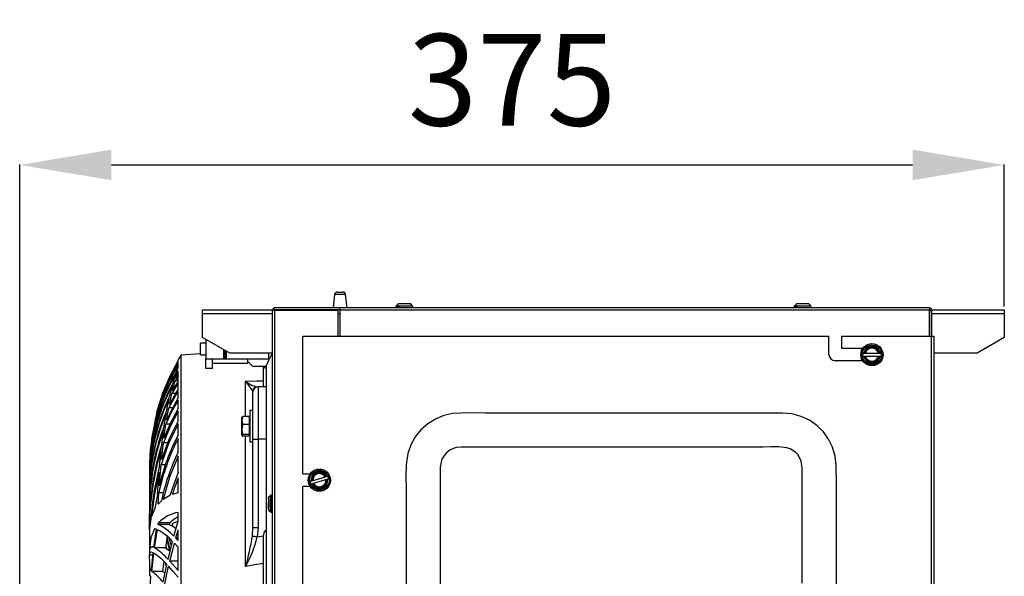
# Model space of a CAD drawing. Extents: x 5222 to 9505, y 18698 to 20646.
# Drawn here: x 5222 to 5597, y 19736 to 19948 of the extents above; entities that cross this region are included whole.
import ezdxf

# ---------------------------------------------------------------- set-up
doc = ezdxf.new("R2010")
doc.units = 0
doc.header["$MEASUREMENT"] = 0
doc.header["$PDMODE"] = 98
doc.header["$PDSIZE"] = -5
doc.layers.get('0').update_dxf_attribs({"linetype": 'CONTINUOUS'})
doc.layers.get('DEFPOINTS').update_dxf_attribs({"linetype": 'CONTINUOUS'})
doc.styles.get("Standard").update_dxf_attribs({"font": 'ISOCP'})
doc.dimstyles.new('COTA', dxfattribs={"dimtxt": 35, "dimasz": 35, "dimexe": 0.2, "dimexo": 0.1, "dimgap": 15, "dimtad": 1, "dimdec": 5, "dimtxsty": 'STANDARD', "dimcen": 35, "dimclrd": 8, "dimclre": 8, "dimclrt": 1, "dimazin": 3, "dimtfac": 1, "dimtdec": 5, "dimtofl": 0, "dimtmove": 0, "dimatfit": 3, "dimtvp": 1, "dimtolj": 1, "dimtzin": 0})

# ---------------------------------------------------------------- blocks, each defined once
blk = doc.blocks.new('*D57')
at = {"color": 8}
for p, q in [((5221.6, 19724.98), (5221.6, 19892.98)), ((5256.6, 19892.78), (5562.42, 19892.78)), ((5597.42, 19838.74), (5597.42, 19892.98))]:
    blk.add_line(p, q, dxfattribs=at)
for points in [[(5256.6, 19898.62), (5256.6, 19886.95), (5221.6, 19892.78)], [(5562.42, 19898.62), (5562.42, 19886.95), (5597.42, 19892.78)]]:
    blk.add_solid(points, dxfattribs=at)
at = {"layer": 'DEFPOINTS', "color": 0}
for p in [(5597.42, 19892.78), (5597.42, 19838.64), (5221.6, 19724.88)]:
    blk.add_point(p, dxfattribs=at)
at = {"color": 1, "insert": (5409.51, 19925.28), "char_height": 35, "attachment_point": 5}
blk.add_mtext('\\A1;375', dxfattribs=at)

msp = doc.modelspace()

# ---------------------------------------------------------------- linework, layer by layer
at = {"color": 7, "linetype": 'CONTINUOUS'}
for p, q in [((5341.817862, 19843.393162), (5341.210699, 19838.18887)), ((5342.711805, 19844.18887), (5343.9107, 19844.18887)), ((5343.9107, 19844.18887), (5345.109596, 19844.18887)), ((5346.610694, 19838.18887), (5346.003531, 19843.393162)), ((5291.420697, 19835.86887), (5291.420697, 19837.38887)), ((5291.420697, 19837.38887), (5318.100757, 19837.38887)), ((5291.420697, 19826.86887), (5291.420697, 19835.86887)), ((5318.100697, 19837.378869), (5318.910695, 19837.378869)), ((5318.100697, 19539.438855), (5318.100697, 19837.378869)), ((5318.910695, 19837.38887), (5318.910695, 19838.18887)), ((5343.900694, 19838.18887), (5318.910695, 19838.18887)), ((5343.900694, 19837.38887), (5318.910695, 19837.38887)), ((5318.910695, 19837.378869), (5342.990695, 19837.378869)), ((5342.990695, 19837.378869), (5342.990695, 19827.39887)), ((5343.900694, 19837.378869), (5343.900694, 19838.18887)), ((5568.890705, 19838.18887), (5343.900694, 19838.18887)), ((5568.890705, 19837.378869), (5343.900694, 19837.378869)), ((5343.900694, 19827.39887), (5343.900694, 19837.378869)), ((5365.375324, 19838.993498), (5365.170701, 19838.788869)), ((5365.170701, 19838.788869), (5365.170701, 19838.38887)), ((5371.6707, 19838.788869), (5365.170701, 19838.788869)), ((5365.170701, 19838.38887), (5365.370697, 19838.18887)), ((5366.64313, 19838.38887), (5365.170701, 19838.38887)), ((5365.429132, 19838.988869), (5371.418088, 19838.988869)), ((5366.64313, 19838.38887), (5371.6707, 19838.38887)), ((5371.6707, 19838.788869), (5371.466069, 19838.993498)), ((5371.470696, 19838.18887), (5371.6707, 19838.38887)), ((5371.6707, 19838.38887), (5371.6707, 19838.788869)), ((5517.375327, 19838.993498), (5517.170696, 19838.788869)), ((5517.170696, 19838.788869), (5517.170696, 19838.38887)), ((5523.670695, 19838.788869), (5517.170696, 19838.788869)), ((5517.170696, 19838.38887), (5517.3707, 19838.18887)), ((5518.643132, 19838.38887), (5517.170696, 19838.38887)), ((5517.429135, 19838.988869), (5523.418083, 19838.988869)), ((5518.643132, 19838.38887), (5523.670695, 19838.38887)), ((5523.670695, 19838.788869), (5523.466072, 19838.993498)), ((5523.470699, 19838.18887), (5523.670695, 19838.38887)), ((5523.670695, 19838.38887), (5523.670695, 19838.788869)), ((5568.890705, 19838.18887), (5568.890705, 19837.378869)), ((5568.890705, 19837.378869), (5568.890705, 19827.39887)), ((5568.900703, 19837.378869), (5569.700702, 19837.378869)), ((5568.900703, 19827.39887), (5568.900703, 19837.378869)), ((5569.700642, 19837.38887), (5597.420691, 19837.38887)), ((5569.700702, 19827.39887), (5569.700702, 19837.378869)), ((5597.420691, 19837.38887), (5597.420691, 19835.86887)), ((5597.420691, 19835.86887), (5597.420691, 19826.86887)), ((5292.60069, 19824.73887), (5290.600701, 19824.73887)), ((5290.600701, 19820.23887), (5290.600701, 19824.73887)), ((5301.77836, 19820.88887), (5291.420697, 19826.86887)), ((5292.60069, 19826.187596), (5292.60069, 19818.73887)), ((5329.7007, 19774.77887), (5329.7007, 19827.39887)), ((5329.7007, 19827.39887), (5530.505701, 19827.39887)), ((5530.505701, 19820.39887), (5530.505701, 19827.39887)), ((5535.265698, 19827.39887), (5569.690703, 19827.39887)), ((5535.265698, 19827.39887), (5535.265698, 19822.77887)), ((5569.690703, 19555.398863), (5569.690703, 19827.39887)), ((5569.690703, 19827.39887), (5570.500701, 19827.39887)), ((5570.500701, 19827.39887), (5570.500701, 19555.398863)), ((5597.420691, 19826.86887), (5587.063028, 19820.88887)), ((5299.350693, 19822.290483), (5299.350693, 19818.73887)), ((5299.850701, 19822.001807), (5299.850701, 19818.73887)), ((5300.350695, 19821.713131), (5300.350695, 19818.73887)), ((5318.100697, 19820.88887), (5301.77836, 19820.88887)), ((5316.600694, 19820.88887), (5316.600694, 19818.73887)), ((5535.265698, 19822.77887), (5543.439305, 19822.77887)), ((5543.542064, 19820.79887), (5543.253391, 19820.29887)), ((5543.793491, 19820.79887), (5543.542064, 19820.79887)), ((5544.135704, 19820.79887), (5543.793491, 19820.79887)), ((5544.429651, 19820.79887), (5544.135704, 19820.79887)), ((5549.351743, 19820.79887), (5544.429651, 19820.79887)), ((5548.709354, 19823.44887), (5545.072048, 19823.44887)), ((5549.645691, 19820.79887), (5549.351743, 19820.79887)), ((5549.987904, 19820.79887), (5549.645691, 19820.79887)), ((5550.239331, 19820.79887), (5549.987904, 19820.79887)), ((5550.528004, 19820.29887), (5550.239331, 19820.79887)), ((5587.063028, 19820.88887), (5570.500701, 19820.88887)), ((5282.09862, 19818.249235), (5282.09862, 19818.377319)), ((5282.09862, 19817.601196), (5282.09862, 19818.15092)), ((5282.09862, 19816.451511), (5282.09862, 19817.387525)), ((5290.600701, 19820.684972), (5283.100693, 19820.087059)), ((5283.100693, 19820.087059), (5283.100693, 19546.667588)), ((5290.600701, 19820.23887), (5292.60069, 19820.23887)), ((5292.60069, 19818.73887), (5299.350693, 19818.73887)), ((5292.60069, 19814.98887), (5292.60069, 19818.73887)), ((5295.200704, 19814.98887), (5295.200704, 19818.73887)), ((5295.200704, 19817.13887), (5308.600693, 19817.13887)), ((5299.350693, 19818.73887), (5299.850701, 19818.73887)), ((5299.850701, 19818.73887), (5300.350695, 19818.73887)), ((5300.350695, 19818.73887), (5316.600694, 19818.73887)), ((5308.600693, 19818.73887), (5308.600693, 19817.78887)), ((5310.600697, 19815.78887), (5308.600693, 19817.78887)), ((5308.600693, 19817.78887), (5308.600693, 19817.13887)), ((5543.30404, 19818.01887), (5532.885699, 19818.01887)), ((5543.253391, 19820.29887), (5543.542064, 19819.79887)), ((5543.542064, 19819.79887), (5543.793491, 19819.79887)), ((5543.793491, 19819.79887), (5544.135704, 19819.79887)), ((5544.135704, 19819.79887), (5544.429651, 19819.79887)), ((5544.429651, 19819.79887), (5549.351743, 19819.79887)), ((5545.072048, 19817.14887), (5548.709354, 19817.14887)), ((5549.351743, 19819.79887), (5549.645691, 19819.79887)), ((5549.645691, 19819.79887), (5549.987904, 19819.79887)), ((5549.987904, 19819.79887), (5550.239331, 19819.79887)), ((5550.239331, 19819.79887), (5550.528004, 19820.29887)), ((5281.245365, 19811.390781), (5282.09862, 19814.085389)), ((5281.573518, 19813.990403), (5282.09862, 19815.473287)), ((5282.09862, 19815.473287), (5282.09862, 19816.131508)), ((5282.09862, 19812.764298), (5282.09862, 19814.085389)), ((5295.200704, 19814.98887), (5292.60069, 19814.98887)), ((5315.700701, 19815.78887), (5310.600697, 19815.78887)), ((5314.5257, 19815.78887), (5315.700701, 19815.005536)), ((5314.600698, 19808.044028), (5314.600698, 19815.78887)), ((5315.700701, 19815.988026), (5315.700701, 19550.673884)), ((5282.09862, 19809.621984), (5279.667347, 19805.476416)), ((5279.942437, 19806.610343), (5280.946313, 19810.371011)), ((5282.09862, 19810.244439), (5279.942437, 19806.610343)), ((5280.207633, 19809.610264), (5281.2597, 19813.054862)), ((5282.09862, 19812.243367), (5280.946313, 19810.371011)), ((5282.087876, 19810.371011), (5280.946313, 19810.371011)), ((5282.09862, 19812.764298), (5281.245365, 19811.390781)), ((5282.09862, 19810.244439), (5282.09862, 19812.243367)), ((5282.09862, 19807.259568), (5282.09862, 19809.621984)), ((5275.421246, 19803.248711), (5276.358633, 19806.093306)), ((5282.09862, 19806.530099), (5278.492241, 19800.005254)), ((5282.09862, 19807.259568), (5278.744741, 19801.277348)), ((5278.955131, 19804.745712), (5279.919698, 19808.573651)), ((5282.09862, 19803.777651), (5282.09862, 19806.530099)), ((5310.600697, 19788.029122), (5310.600697, 19806.029122)), ((5312.600701, 19808.029122), (5312.600701, 19788.029122)), ((5315.700701, 19808.029122), (5312.600701, 19808.029122)), ((5274.361341, 19799.162976), (5275.171815, 19802.38397)), ((5275.439112, 19802.38397), (5275.171815, 19802.38397)), ((5277.809097, 19799.302375), (5278.69141, 19803.589876)), ((5278.744741, 19801.277348), (5279.667347, 19805.476416)), ((5281.098916, 19805.476416), (5279.667347, 19805.476416)), ((5282.09862, 19799.744513), (5282.09862, 19802.931281)), ((5274.576752, 19800.514591), (5273.383631, 19796.074704)), ((5273.816465, 19797.244423), (5274.576752, 19800.514591)), ((5277.646511, 19795.264837), (5278.492241, 19800.005254)), ((5279.947175, 19800.005254), (5278.492241, 19800.005254)), ((5282.09862, 19795.074475), (5282.09862, 19798.765397)), ((5310.600697, 19798.978869), (5309.400691, 19798.978869)), ((5309.400691, 19798.978869), (5309.400691, 19786.978869)), ((5272.980108, 19792.523053), (5273.617043, 19796.248112)), ((5273.456587, 19794.527755), (5274.147107, 19798.183335)), ((5274.525313, 19798.183335), (5274.147107, 19798.183335)), ((5276.76387, 19793.140609), (5277.56825, 19798.001095)), ((5306.713312, 19796.744815), (5306.4007, 19795.168259)), ((5306.4007, 19795.168259), (5306.4007, 19796.478075)), ((5306.4007, 19791.708733), (5306.4007, 19795.168259)), ((5309.300705, 19796.744815), (5306.713312, 19796.744815)), ((5309.300705, 19793.591705), (5309.300705, 19796.744815)), ((5309.400691, 19795.978869), (5309.300705, 19796.152074)), ((5272.297649, 19787.10896), (5272.815271, 19791.38485)), ((5272.700517, 19789.23574), (5273.275866, 19793.413055)), ((5273.720248, 19793.413055), (5273.275866, 19793.413055)), ((5275.814607, 19786.038073), (5276.544764, 19791.653598)), ((5276.642828, 19788.374903), (5277.415423, 19793.818342)), ((5278.957276, 19793.818342), (5277.415423, 19793.818342)), ((5282.09862, 19789.631453), (5282.09862, 19793.937695)), ((5306.4007, 19789.519342), (5306.4007, 19791.708733)), ((5309.300705, 19793.591705), (5306.713312, 19793.591705)), ((5309.300705, 19789.82576), (5309.300705, 19793.591705)), ((5272.089167, 19783.118876), (5272.552221, 19787.955192)), ((5273.027747, 19787.955192), (5272.552221, 19787.955192)), ((5282.09862, 19783.18768), (5282.09862, 19788.296538)), ((5306.713312, 19789.82576), (5306.4007, 19789.519342)), ((5309.300705, 19789.82576), (5306.713312, 19789.82576)), ((5309.300705, 19789.212926), (5306.713312, 19789.212926)), ((5309.300705, 19789.805664), (5309.400691, 19789.97887)), ((5309.300705, 19789.212926), (5309.300705, 19789.82576)), ((5309.400691, 19786.978869), (5310.600697, 19786.978869)), ((5310.600697, 19754.283), (5310.600697, 19788.029122)), ((5310.600697, 19788.029122), (5312.600701, 19788.029122)), ((5312.600701, 19788.029122), (5312.600701, 19754.283)), ((5271.766289, 19780.813795), (5272.166549, 19785.794681)), ((5274.956687, 19777.598356), (5275.616213, 19784.297506)), ((5275.729178, 19780.266148), (5276.432155, 19786.694602)), ((5278.08602, 19786.694602), (5276.432155, 19786.694602)), ((5271.621018, 19775.890958), (5271.972759, 19781.62225)), ((5272.440209, 19781.62225), (5271.972759, 19781.62225)), ((5282.09862, 19775.318061), (5282.09862, 19781.58338)), ((5271.100699, 19776.893337), (5271.100699, 19776.871648)), ((5271.100699, 19776.844591), (5271.100699, 19776.616112)), ((5271.100699, 19776.628219), (5271.100699, 19776.45572)), ((5271.100699, 19776.460812), (5271.100699, 19776.246183)), ((5271.386101, 19773.307067), (5271.568729, 19777.158622)), ((5274.900346, 19770.240866), (5275.537877, 19778.241098)), ((5277.226372, 19778.241098), (5275.537877, 19778.241098)), ((5271.100699, 19775.485747), (5271.100699, 19775.170964)), ((5271.100699, 19775.170964), (5271.100699, 19774.763573)), ((5271.100699, 19773.39539), (5271.100699, 19772.986685)), ((5271.100699, 19772.986685), (5271.100699, 19772.373748)), ((5271.297349, 19766.988341), (5271.536498, 19774.086673)), ((5271.994739, 19774.086673), (5271.536498, 19774.086673)), ((5274.184375, 19766.961147), (5274.777933, 19775.471967)), ((5282.09862, 19775.318061), (5278.942211, 19766.53877)), ((5282.09862, 19773.298365), (5279.779776, 19766.867955)), ((5282.09862, 19767.5072), (5282.09862, 19773.298365)), ((5329.7007, 19774.77887), (5332.469604, 19774.77887)), ((5332.638605, 19771.922608), (5332.504599, 19771.361024)), ((5333.207569, 19772.091993), (5332.879579, 19771.994345)), ((5338.206767, 19773.580302), (5333.48929, 19772.175864)), ((5333.774625, 19771.217436), (5338.492102, 19772.621874)), ((5338.816485, 19773.761821), (5338.488496, 19773.664177)), ((5338.773831, 19772.705749), (5339.101813, 19772.803393)), ((5339.057452, 19773.833562), (5338.816485, 19773.761821)), ((5339.476793, 19773.436714), (5339.057452, 19773.833562)), ((5339.342787, 19772.875134), (5339.476793, 19773.436714)), ((5271.100699, 19770.385404), (5271.100699, 19769.86003)), ((5271.100699, 19769.86003), (5271.100699, 19768.992253)), ((5332.469604, 19770.018869), (5329.7007, 19770.018869)), ((5329.7007, 19570.778873), (5329.7007, 19770.018869)), ((5332.504599, 19771.361024), (5332.92394, 19770.96418)), ((5332.92394, 19770.96418), (5333.164914, 19771.035918)), ((5333.164914, 19771.035918), (5333.492896, 19771.133561)), ((5271.100699, 19766.154197), (5271.100699, 19765.601229)), ((5271.100699, 19765.601229), (5271.100699, 19764.448651)), ((5271.124347, 19754.92286), (5271.245493, 19764.672619)), ((5271.62367, 19764.672619), (5271.245493, 19764.672619)), ((5274.184375, 19766.961147), (5273.233517, 19761.526354)), ((5274.475395, 19763.286736), (5274.726867, 19767.609638)), ((5275.671451, 19764.499799), (5274.475395, 19763.286736)), ((5276.453136, 19767.609638), (5274.726867, 19767.609638)), ((5278.942211, 19766.53877), (5276.32752, 19765.032635)), ((5282.09862, 19767.5072), (5279.779776, 19766.867955)), ((5317.500694, 19766.685941), (5317.296072, 19766.481314)), ((5317.300699, 19760.444373), (5317.300699, 19766.433329)), ((5317.900701, 19766.685941), (5317.500694, 19766.685941)), ((5317.500694, 19766.685941), (5317.500694, 19760.185943)), ((5318.100697, 19766.485941), (5317.900701, 19766.685941)), ((5317.900701, 19761.658371), (5317.900701, 19766.685941)), ((5271.100699, 19760.877833), (5271.100699, 19759.82463)), ((5273.233517, 19761.526354), (5271.946876, 19758.552619)), ((5317.900701, 19761.658371), (5317.900701, 19760.185943)), ((5271.100699, 19759.82463), (5271.100699, 19758.240693)), ((5271.682887, 19757.596072), (5271.14272, 19753.876158)), ((5282.09862, 19756.767832), (5282.09862, 19760.090225)), ((5317.296072, 19760.390569), (5317.500694, 19760.185943)), ((5317.500694, 19760.185943), (5317.900701, 19760.185943)), ((5317.900701, 19760.185943), (5318.100697, 19760.385942)), ((5271.100699, 19754.51053), (5271.100699, 19753.573396)), ((5271.100699, 19753.573396), (5271.100699, 19752.512552)), ((5271.106108, 19753.523935), (5271.110548, 19754.824736)), ((5272.784798, 19746.660907), (5273.767679, 19753.651802)), ((5273.767679, 19753.651802), (5273.004859, 19753.864579)), ((5273.114859, 19746.496704), (5274.166449, 19753.484149)), ((5274.5077, 19755.487864), (5274.618595, 19756.117408)), ((5278.686448, 19755.487864), (5274.5077, 19755.487864)), ((5278.803437, 19756.117408), (5274.618595, 19756.117408)), ((5278.803437, 19756.117408), (5278.686448, 19755.487864)), ((5279.976084, 19755.808931), (5282.037346, 19756.803316)), ((5280.110298, 19754.754115), (5279.976084, 19755.808931)), ((5280.476047, 19751.007055), (5282.09862, 19756.767832)), ((5281.1978, 19750.308808), (5282.09862, 19753.470835)), ((5282.09862, 19749.406968), (5282.09862, 19753.470835)), ((5310.413807, 19751.07953), (5310.600697, 19754.283)), ((5310.600697, 19754.283), (5312.600701, 19754.283)), ((5312.600701, 19754.283), (5312.289207, 19750.745003)), ((5271.100699, 19752.512552), (5271.100699, 19744.045888)), ((5277.904092, 19750.819829), (5277.218594, 19746.496704)), ((5278.860136, 19745.420393), (5277.772843, 19749.992099)), ((5279.519304, 19747.274262), (5278.687416, 19750.129391)), ((5282.09862, 19749.406968), (5281.1978, 19750.308808)), ((5282.09862, 19750.308808), (5281.1978, 19750.308808)), ((5314.600698, 19750.313569), (5314.657866, 19751.203724)), ((5314.600698, 19616.441068), (5314.600698, 19750.313569)), ((5272.818102, 19746.897761), (5271.964802, 19746.897761)), ((5277.218594, 19746.496704), (5273.114859, 19746.496704)), ((5277.705519, 19746.201587), (5277.524068, 19747.102809)), ((5278.250946, 19742.128555), (5279.948979, 19749.017422)), ((5278.900041, 19741.452862), (5280.654221, 19748.323333)), ((5282.09862, 19746.839572), (5280.654221, 19748.323333)), ((5282.09862, 19737.913985), (5282.09862, 19746.839572)), ((5271.356284, 19737.76107), (5271.120815, 19743.742701)), ((5272.452055, 19743.742701), (5271.120815, 19743.742701)), ((5271.847918, 19737.713267), (5272.54486, 19744.668838)), ((5272.084533, 19737.565678), (5272.854759, 19744.507131)), ((5271.100699, 19739.446451), (5271.100699, 19737.623942)), ((5276.578634, 19741.370302), (5276.13452, 19737.565678)), ((5276.376902, 19733.426635), (5277.805491, 19740.17996)), ((5276.955484, 19732.782145), (5278.43882, 19739.510481)), ((5277.650296, 19739.446331), (5277.353017, 19740.273629)), ((5282.09862, 19737.913985), (5278.900041, 19741.452862)), ((5282.09862, 19741.452862), (5278.900041, 19741.452862)), ((5271.100699, 19737.623942), (5271.100699, 19735.678237)), ((5271.281837, 19728.794795), (5271.689772, 19735.729699)), ((5271.866395, 19737.897765), (5271.349593, 19737.897765)), ((5276.13452, 19737.565678), (5272.084533, 19737.565678))]:
    msp.add_line(p, q, dxfattribs=at)
at = {"color": 8, "linetype": 'CONTINUOUS'}
for p, q in [((5341.817862, 19843.393162), (5343.9107, 19843.393162)), ((5343.9107, 19843.393162), (5346.003531, 19843.393162)), ((5318.100697, 19835.86887), (5291.420697, 19835.86887)), ((5318.910695, 19837.378869), (5318.910695, 19539.438855)), ((5343.900694, 19835.86887), (5342.990695, 19835.86887)), ((5568.900703, 19835.86887), (5568.890705, 19835.86887)), ((5597.420691, 19835.86887), (5569.700702, 19835.86887)), ((5307.839109, 19796.744815), (5307.839109, 19810.233295)), ((5310.573443, 19806.117931), (5310.413807, 19806.63818)), ((5307.839109, 19739.415151), (5307.839109, 19789.212926)), ((5315.700701, 19788.029122), (5312.600701, 19788.029122))]:
    msp.add_line(p, q, dxfattribs=at)
at = {"color": 7, "linetype": 'CONTINUOUS', "flags": 128}
for points in [[(5368.826753, 19839.783347), (5368.42361, 19839.786577), (5367.894589, 19839.784552), (5367.366805, 19839.785712), (5366.580783, 19839.794493), (5366.254791, 19839.76229), (5366.060941, 19839.687875), (5365.846514, 19839.542574), (5365.410081, 19839.001351)], [(5371.404587, 19838.983669), (5371.194868, 19839.374979), (5370.85355, 19839.681889), (5370.704396, 19839.751918), (5370.569586, 19839.784759), (5369.83209, 19839.778781), (5369.506976, 19839.783816), (5369.114525, 19839.78444), (5368.567756, 19839.782363), (5367.989137, 19839.782863), (5367.472573, 19839.779052), (5367.037057, 19839.781894), (5366.697988, 19839.791716), (5366.640984, 19839.792386), (5366.607963, 19839.791027), (5366.600438, 19839.786796)], [(5520.826748, 19839.783347), (5520.423612, 19839.786577), (5519.894591, 19839.784552), (5519.366807, 19839.785712), (5518.580778, 19839.794493), (5518.254793, 19839.76229), (5518.060936, 19839.687875), (5517.846516, 19839.542574), (5517.410084, 19839.001351)], [(5523.404582, 19838.983669), (5523.194863, 19839.374979), (5522.853552, 19839.681889), (5522.704399, 19839.751918), (5522.569581, 19839.784759), (5521.832085, 19839.778781), (5521.506979, 19839.783816), (5521.11452, 19839.78444), (5520.567759, 19839.782363), (5519.989132, 19839.782863), (5519.472576, 19839.779052), (5519.037052, 19839.781894), (5518.697983, 19839.791716), (5518.640979, 19839.792386), (5518.607965, 19839.791027), (5518.600433, 19839.786796)], [(5317.912361, 19820.88887), (5316.748543, 19818.355249), (5315.686039, 19816.052527)], [(5545.072048, 19823.44887), (5544.276922, 19822.071679), (5543.690062, 19821.055209), (5543.542064, 19820.79887)], [(5550.239331, 19820.79887), (5549.732885, 19821.67606), (5549.146025, 19822.692531), (5548.709354, 19823.44887)], [(5282.09862, 19817.387525), (5278.28805, 19810.254201), (5275.171815, 19802.38397)], [(5282.09862, 19818.15092), (5279.014199, 19812.35622), (5276.358633, 19806.093306)], [(5543.542064, 19819.79887), (5544.048509, 19818.921679), (5544.635369, 19817.905209), (5545.072048, 19817.14887)], [(5548.709354, 19817.14887), (5549.504473, 19818.52606), (5550.091333, 19819.542531), (5550.239331, 19819.79887)], [(5307.839109, 19810.233295), (5312.155581, 19810.281143), (5314.600698, 19810.308158)], [(5275.476917, 19803.547309), (5274.209185, 19799.484581), (5273.87984, 19798.146261)], [(5282.09862, 19802.931281), (5279.603555, 19798.50577), (5277.415423, 19793.818342)], [(5282.09862, 19803.777651), (5279.737382, 19799.637382), (5277.646511, 19795.264837)], [(5282.09862, 19798.765397), (5279.009833, 19792.940314), (5276.432155, 19786.694602)], [(5282.09862, 19799.744513), (5279.141008, 19794.250476), (5276.642828, 19788.374903)], [(5282.09862, 19795.074475), (5278.549625, 19787.95909), (5275.729178, 19780.266148)], [(5306.4007, 19796.438397), (5306.402399, 19796.460169), (5306.713312, 19796.744815)], [(5306.4007, 19795.168259), (5306.402399, 19795.056234), (5306.713312, 19793.591705)], [(5512.700698, 19798.015335), (5484.485949, 19798.015335), (5441.860606, 19798.015335), (5399.235262, 19798.015335), (5393.047328, 19798.129877), (5386.88819, 19797.823757), (5383.499834, 19797.060241), (5380.28657, 19795.741782), (5377.342838, 19793.898885), (5374.747126, 19791.59152), (5372.602059, 19788.918444), (5370.911277, 19785.882695), (5369.750543, 19782.607532), (5369.074724, 19778.197393), (5369.005441, 19773.694005), (5369.08423, 19769.186944), (5369.08423, 19756.033581), (5369.08423, 19742.880222), (5369.08423, 19690.266777)], [(5533.317162, 19723.436799), (5533.317162, 19736.562823), (5533.317162, 19749.688846), (5533.317162, 19762.814873), (5533.380142, 19770.492022), (5533.30326, 19778.166622), (5532.881847, 19781.611834), (5531.891144, 19784.93845), (5530.379309, 19788.007577), (5528.347059, 19790.820545), (5525.875515, 19793.256635), (5523.018746, 19795.246335), (5519.869528, 19796.730411), (5516.341938, 19797.689483), (5512.700698, 19798.015335)], [(5282.09862, 19793.937695), (5278.416379, 19786.403943), (5275.537877, 19778.241098)], [(5306.713312, 19793.591705), (5306.604757, 19793.21096), (5306.4007, 19791.708733)], [(5306.4007, 19791.708733), (5306.418626, 19791.273239), (5306.713312, 19789.82576)], [(5306.4007, 19789.519342), (5306.402399, 19789.49757), (5306.713312, 19789.212926)], [(5520.273684, 19776.994825), (5519.930861, 19779.65495), (5518.677196, 19782.050357), (5517.826005, 19782.973948), (5515.695399, 19784.355362), (5514.357052, 19784.788913), (5511.393859, 19785.125731), (5508.383325, 19785.069122), (5505.372382, 19784.971858), (5470.133926, 19784.971858), (5451.200697, 19784.971858), (5424.59904, 19784.971858), (5397.997382, 19784.971858), (5392.144679, 19784.971858), (5390.190481, 19784.99453), (5388.253967, 19784.832491), (5385.879352, 19783.93763), (5384.345776, 19782.753798), (5382.873862, 19780.678973), (5382.538154, 19779.860952), (5382.127709, 19777.350508), (5382.127709, 19767.157741), (5382.127709, 19746.772204), (5382.127709, 19679.89887)], [(5282.09862, 19781.58338), (5278.813748, 19773.554799), (5276.32752, 19765.032635)], [(5271.494417, 19776.980851), (5271.175681, 19772.800204), (5271.1533, 19768.841122)], [(5336.834944, 19775.936843), (5336.384266, 19775.802669), (5335.151001, 19775.435515), (5333.962849, 19775.081788), (5333.348847, 19774.898995)], [(5339.057452, 19773.833562), (5338.321767, 19774.529778), (5337.469271, 19775.336542), (5336.834944, 19775.936843)], [(5520.273684, 19733.102184), (5520.273684, 19746.403013), (5520.273684, 19759.703842), (5520.273684, 19773.00467), (5520.273684, 19776.994825)], [(5274.777933, 19775.471967), (5273.036687, 19767.131199), (5271.946876, 19758.552619)], [(5333.348847, 19774.898995), (5332.979738, 19773.352184), (5332.707307, 19772.21052), (5332.638605, 19771.922608)], [(5332.879579, 19771.994345), (5332.759066, 19771.958471), (5332.638605, 19771.922608)], [(5333.48929, 19772.175864), (5333.474329, 19772.171408), (5333.207569, 19772.091993)], [(5338.488496, 19773.664177), (5338.221728, 19773.584758), (5338.206767, 19773.580302)], [(5338.492102, 19772.621874), (5338.507063, 19772.62633), (5338.773831, 19772.705749)], [(5338.632545, 19769.898743), (5339.001654, 19771.445558), (5339.274085, 19772.587222), (5339.342787, 19772.875134)], [(5339.101813, 19772.803393), (5339.222326, 19772.839271), (5339.342787, 19772.875134)], [(5271.322443, 19771.418091), (5271.103485, 19765.158725), (5271.120175, 19764.332485)], [(5332.92394, 19770.96418), (5333.659625, 19770.26796), (5334.512121, 19769.461196), (5335.146448, 19768.860899)], [(5333.492896, 19771.133561), (5333.759664, 19771.212981), (5333.774625, 19771.217436)], [(5335.146448, 19768.860899), (5335.760451, 19769.043692), (5336.948602, 19769.397416), (5338.181867, 19769.764573), (5338.632545, 19769.898743)], [(5317.305899, 19766.419828), (5316.914587, 19766.21011), (5316.607683, 19765.868795), (5316.537647, 19765.719642), (5316.504805, 19765.584827), (5316.510788, 19764.847331), (5316.505751, 19764.522221), (5316.505126, 19764.129766), (5316.507204, 19763.583001), (5316.506705, 19763.004378), (5316.510512, 19762.487818), (5316.507674, 19762.052298), (5316.497854, 19761.71323), (5316.497183, 19761.656225), (5316.498539, 19761.623208), (5316.502771, 19761.615679)], [(5271.144478, 19763.128639), (5271.105512, 19761.927326), (5271.122767, 19760.804244)], [(5316.506221, 19763.841995), (5316.502995, 19763.438851), (5316.505014, 19762.909834), (5316.503852, 19762.38205), (5316.495075, 19761.596025), (5316.527276, 19761.270036), (5316.601693, 19761.076183), (5316.746994, 19760.861755), (5317.288219, 19760.425322)], [(5278.803437, 19756.117408), (5280.398085, 19757.4979), (5282.09862, 19758.522638)], [(5273.004859, 19753.864579), (5271.652414, 19750.348528), (5271.107389, 19746.018235)], [(5278.686448, 19755.487864), (5280.004068, 19754.823037), (5281.311883, 19753.974569)], [(5314.657866, 19751.203724), (5315.093047, 19752.658379), (5315.337992, 19753.029123), (5315.671689, 19753.327381), (5315.700701, 19753.339552)], [(5279.099791, 19745.572303), (5278.861581, 19746.43666), (5277.869402, 19750.601065)], [(5310.413807, 19751.07953), (5310.531213, 19751.058586), (5310.692235, 19751.029864), (5310.892879, 19750.994076), (5311.128153, 19750.952107), (5311.392232, 19750.905), (5311.678572, 19750.853923), (5311.980053, 19750.800144), (5312.289207, 19750.745003)], [(5312.289207, 19750.745003), (5314.600698, 19751.192686), (5314.657866, 19751.203724)], [(5272.784798, 19746.660907), (5271.597816, 19746.850271), (5271.107389, 19746.018235)], [(5277.218594, 19746.496704), (5278.287395, 19745.848928), (5279.030858, 19745.29266)], [(5272.54486, 19744.668838), (5271.872236, 19744.888399), (5271.401896, 19744.814326), (5271.14348, 19744.43255), (5271.120815, 19743.742701)], [(5282.09862, 19735.390377), (5280.198543, 19737.576161), (5278.43882, 19739.510481)], [(5314.600698, 19740.570341), (5312.155581, 19740.154606), (5307.839109, 19739.415151)], [(5271.847918, 19737.713267), (5271.375461, 19737.895791), (5271.132215, 19737.776731), (5271.133288, 19737.55188)], [(5271.689772, 19735.729699), (5271.278529, 19735.897106), (5271.269812, 19735.890184)], [(5276.13452, 19737.565678), (5276.946961, 19736.969736), (5277.098655, 19736.838554)]]:
    msp.add_lwpolyline(points, dxfattribs=at)
at = {"color": 7, "linetype": 'CONTINUOUS'}
for centre, radius in [((5546.890698, 19820.29887), 4.25), ((5546.890698, 19820.29887), 3.75), ((5335.990698, 19772.39887), 4.25), ((5335.990698, 19772.39887), 3.75)]:
    msp.add_circle(centre, radius, dxfattribs=at)
for centre, radius, start, end in [((5342.711802, 19843.28887), 0.9, 90, 173.34557495), ((5345.109593, 19843.28887), 0.9, 6.65442505, 90), ((5318.910698, 19837.37887), 0.81, 90, 180), ((5318.910698, 19837.37887), 0.01, 90, 179.99999887), ((5568.890698, 19837.37887), 0.81, 0, 90), ((5568.890698, 19837.37887), 0.01, 0, 90), ((5546.890698, 19820.29887), 3.137307, 9.17046815, 170.82953185), ((5546.890698, 19820.29887), 2.8, 10.28656061, 169.71343939), ((5546.890698, 19820.29887), 2.511325, 11.48422312, 168.51577688), ((5354.838095, 19776.893338), 83.737398, 148.94748237, 150.30349667), ((5532.885698, 19820.39887), 2.38, 180, 270), ((5546.890698, 19820.29887), 3.137307, 189.17046815, 350.82953185), ((5546.890698, 19820.29887), 2.8, 190.28656061, 349.71343939), ((5546.890698, 19820.29887), 2.511325, 191.48422312, 348.51577688), ((5341.38575, 19777.621696), 70.001328, 148.69839122, 166.02428913), ((5342.237589, 19778.752912), 70.80858, 148.13751804, 164.07327715), ((5342.638447, 19778.981998), 71.197156, 148.2456672, 163.53365929), ((5341.484807, 19775.462038), 70.149793, 150.87017768, 168.67657781), ((5341.309927, 19777.202656), 69.938619, 149.16123663, 166.59808758), ((5260.450511, 19773.575713), 59.912082, 33.49400585, 37.72384429), ((5314.545594, 19818.178968), 10.397627, 229.83421338, 257.46653375), ((5341.679513, 19774.879848), 70.353018, 151.38479968, 169.2891119), ((5312.298685, 19806.056576), 1.972569, 90.27529778, 162.85169428), ((5312.600698, 19806.029122), 2, 90, 180), ((5343.621691, 19771.720147), 72.329945, 153.85681095, 172.13139136), ((5343.014992, 19772.505055), 71.715589, 153.28436651, 171.48902792), ((5346.827523, 19768.535979), 75.565297, 155.97408525, 174.41440052), ((5346.203217, 19777.156633), 75.054895, 165.26392702, 180.44226003), ((5348.138532, 19767.483811), 76.886081, 156.6145015, 175.07345505), ((5342.149646, 19776.220129), 70.973405, 167.66262619, 179.66895575), ((5358.228675, 19761.599357), 87.037457, 159.79974433, 177.97648542), ((5355.467263, 19763.042045), 84.262374, 159.07163003, 177.31566007), ((5354.310153, 19750.907132), 81.317115, 152.6259588, 168.14710561), ((5352.169975, 19752.587817), 79.260493, 152.13656647, 167.13104543), ((5373.25533, 19755.4389), 102.132287, 162.56622001, 180.28949731), ((5377.373799, 19753.794352), 106.23111, 163.31321704, 179.95587786), ((5340.716086, 19773.907102), 69.57265, 170.16184377, 179.96405245), ((5358.148377, 19746.583353), 84.400488, 154.2975219, 167.74406255), ((5354.838095, 19776.893338), 83.737398, 180, 180.29467864), ((5378.902247, 19750.316394), 107.466203, 165.29362871, 176.11585327), ((5335.990698, 19772.39887), 3.137307, 25.74925687, 187.40832056), ((5335.990698, 19772.39887), 3.137307, 205.74925687, 7.40832056), ((5335.990698, 19772.39887), 2.8, 26.86534933, 186.29222811), ((5335.990698, 19772.39887), 2.511325, 28.06301184, 185.09456559), ((5335.990698, 19772.39887), 2.8, 206.86534933, 6.29222811), ((5335.990698, 19772.39887), 2.511325, 208.06301184, 5.09456559), ((5284.282585, 19746.950143), 13.32034, 99.43665964, 136.51098334), ((5263.88042, 19734.191744), 21.863195, 42.69622433, 61.93503891), ((5264.67119, 19736.170567), 21.67752, 43.18986311, 63.01446945), ((5219.626417, 19765.002828), 91.848834, 343.82424851, 351.28096173), ((5262.195017, 19763.881942), 51.788098, 331.80717241, 345.30537771), ((5261.04935, 19727.106438), 22.837665, 41.13064388, 58.10824118), ((5260.165169, 19724.993263), 23.276957, 40.72542951, 56.96462529), ((5253.804149, 19714.312912), 29.578093, 40.25661851, 51.82700295)]:
    msp.add_arc(centre, radius, start, end, dxfattribs=at)

# ---------------------------------------------------------------- dimensions: what is measured, and where the dimension line sits
dim = msp.add_linear_dim(base=(5597.420691, 19892.781841), p1=(5221.600695, 19724.878867), p2=(5597.420691, 19838.638869), text='375', dimstyle='COTA', override={"dimarcsym": 1})
dim.commit()
dim.dimension.update_dxf_attribs({"geometry": '*D57', "text_midpoint": (5409.510693, 19925.281841)})

doc.saveas('drawing.dxf')
